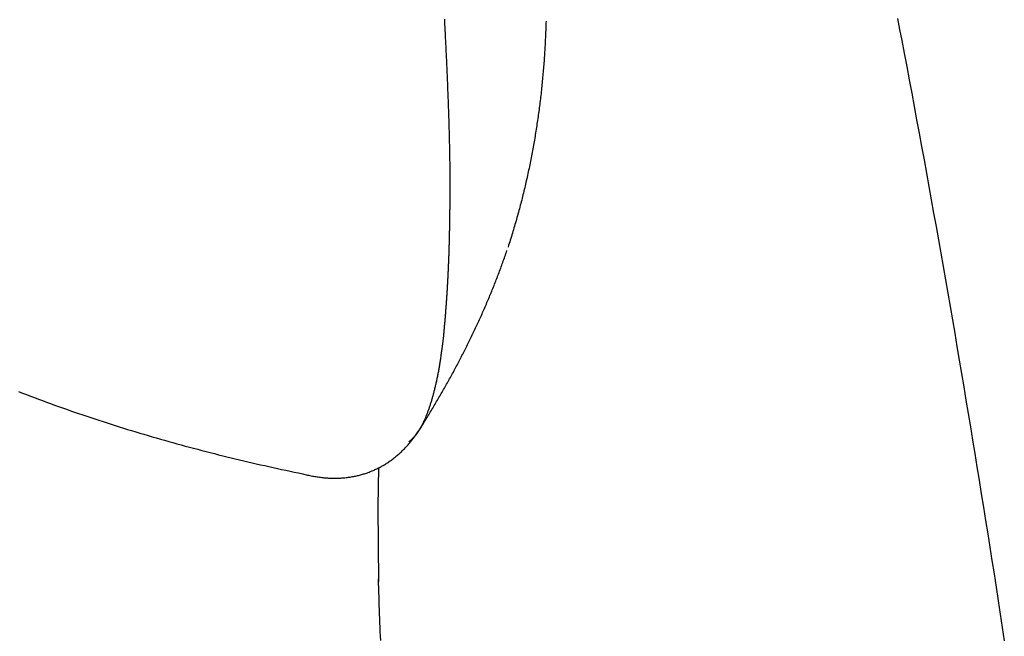
# Model space of a CAD drawing. Extents: x -5.39 to 1.11, y -0.01 to 6.81.
# Drawn here: x 0.01 to 0.72, y 3.26 to 3.71 of the extents above; entities that cross this region are included whole.
import ezdxf

# ---------------------------------------------------------------- set-up
doc = ezdxf.new("R2010")
doc.units = 0
doc.layers.get('0').update_dxf_attribs({"linetype": 'CONTINUOUS'})

msp = doc.modelspace()

# ---------------------------------------------------------------- linework, layer by layer
for points in [[(0.321, 3.58581), (0.321, 3.57129)], [(0.31529, 3.4706), (0.31651, 3.4804)], [(0.26957, 3.38514), (0.26901, 3.35682), (0.26945, 3.30267)]]:
    msp.add_lwpolyline(points)
for points in [[(0.31696, 3.70843, 0), (0.31703, 3.70704, 0), (0.3171, 3.70565, 0), (0.31717, 3.70425, 0), (0.31724, 3.70286, 0), (0.31731, 3.70147, 0), (0.31738, 3.70008, 0), (0.31745, 3.69868, 0), (0.31752, 3.69729, 0), (0.31759, 3.6959, 0), (0.31766, 3.69451, 0), (0.31773, 3.69311, 0), (0.3178, 3.69172, 0), (0.31787, 3.69033, 0), (0.31793, 3.68894, 0), (0.318, 3.68754, 0), (0.31806, 3.68615, 0), (0.31813, 3.68476, 0), (0.3182, 3.68337, 0), (0.31826, 3.68197, 0), (0.31833, 3.68058, 0), (0.31839, 3.67919, 0), (0.31845, 3.6778, 0), (0.31852, 3.6764, 0), (0.31858, 3.67501, 0), (0.31864, 3.67362, 0), (0.31871, 3.67223, 0), (0.31877, 3.67083, 0), (0.31883, 3.66944, 0), (0.31889, 3.66805, 0), (0.31895, 3.66665, 0), (0.319, 3.66526, 0), (0.31906, 3.66387, 0), (0.31912, 3.66248, 0), (0.31918, 3.66108, 0), (0.31923, 3.65969, 0), (0.31929, 3.6583, 0), (0.31934, 3.65691, 0), (0.3194, 3.65551, 0), (0.31945, 3.65412, 0), (0.3195, 3.65273, 0), (0.31956, 3.65133, 0), (0.31961, 3.64994, 0), (0.31966, 3.64855, 0), (0.31971, 3.64715, 0), (0.31976, 3.64576, 0), (0.31981, 3.64437, 0), (0.31985, 3.64298, 0), (0.3199, 3.64158, 0), (0.31995, 3.64019, 0), (0.31999, 3.6388, 0), (0.32004, 3.6374, 0), (0.32008, 3.63601, 0), (0.32012, 3.63462, 0), (0.32016, 3.63322, 0), (0.32021, 3.63183, 0), (0.32025, 3.63044, 0), (0.32028, 3.62904, 0), (0.32032, 3.62765, 0), (0.32036, 3.62626, 0), (0.3204, 3.62486, 0), (0.32043, 3.62347, 0), (0.32047, 3.62207, 0), (0.3205, 3.62068, 0), (0.32053, 3.61929, 0), (0.32056, 3.61789, 0), (0.3206, 3.6165, 0), (0.32063, 3.6151, 0), (0.32065, 3.61371, 0), (0.32068, 3.61232, 0), (0.32071, 3.61092, 0), (0.32073, 3.60953, 0), (0.32076, 3.60813, 0), (0.32078, 3.60674, 0), (0.3208, 3.60534, 0), (0.32083, 3.60395, 0), (0.32084, 3.60256, 0), (0.32086, 3.60116, 0), (0.32088, 3.59977, 0), (0.3209, 3.59837, 0), (0.32091, 3.59698, 0), (0.32093, 3.59558, 0), (0.32094, 3.59419, 0), (0.32095, 3.59279, 0), (0.32096, 3.5914, 0), (0.32097, 3.59, 0), (0.32098, 3.58861, 0), (0.32099, 3.58721, 0), (0.32099, 3.58581, 0)], [(0.39027, 3.70685, 0), (0.39023, 3.70554, 0), (0.39019, 3.70424, 0), (0.39015, 3.70293, 0), (0.3901, 3.70162, 0), (0.39005, 3.70031, 0), (0.39, 3.699, 0), (0.38995, 3.6977, 0), (0.38989, 3.69639, 0), (0.38983, 3.69508, 0), (0.38977, 3.69378, 0), (0.38971, 3.69247, 0), (0.38964, 3.69117, 0), (0.38957, 3.68986, 0), (0.3895, 3.68856, 0), (0.38942, 3.68725, 0), (0.38934, 3.68595, 0), (0.38926, 3.68465, 0), (0.38918, 3.68334, 0), (0.38909, 3.68204, 0), (0.389, 3.68074, 0), (0.38891, 3.67944, 0), (0.38882, 3.67814, 0), (0.38872, 3.67683, 0), (0.38862, 3.67553, 0), (0.38852, 3.67423, 0), (0.38841, 3.67293, 0), (0.38831, 3.67163, 0), (0.3882, 3.67034, 0), (0.38808, 3.66904, 0), (0.38797, 3.66774, 0), (0.38785, 3.66644, 0), (0.38772, 3.66514, 0), (0.3876, 3.66385, 0), (0.38747, 3.66255, 0), (0.38734, 3.66125, 0), (0.38721, 3.65996, 0), (0.38707, 3.65866, 0), (0.38693, 3.65737, 0), (0.38679, 3.65607, 0), (0.38665, 3.65478, 0), (0.3865, 3.65348, 0), (0.38635, 3.65219, 0), (0.3862, 3.6509, 0), (0.38604, 3.64961, 0), (0.38588, 3.64831, 0), (0.38572, 3.64702, 0), (0.38556, 3.64573, 0), (0.38539, 3.64444, 0), (0.38522, 3.64315, 0), (0.38505, 3.64186, 0), (0.38488, 3.64057, 0), (0.3847, 3.63928, 0), (0.38452, 3.638, 0), (0.38433, 3.63671, 0), (0.38415, 3.63542, 0), (0.38396, 3.63413, 0), (0.38376, 3.63285, 0), (0.38357, 3.63156, 0), (0.38337, 3.63028, 0), (0.38317, 3.62899, 0), (0.38296, 3.62771, 0), (0.38276, 3.62642, 0), (0.38255, 3.62514, 0), (0.38234, 3.62386, 0), (0.38212, 3.62257, 0), (0.3819, 3.62129, 0), (0.38168, 3.62001, 0), (0.38146, 3.61873, 0), (0.38123, 3.61745, 0), (0.381, 3.61617, 0), (0.38077, 3.61489, 0), (0.38053, 3.61361, 0), (0.38029, 3.61233, 0), (0.38005, 3.61105, 0), (0.3798, 3.60978, 0), (0.37955, 3.6085, 0), (0.3793, 3.60722, 0), (0.37905, 3.60595, 0), (0.37879, 3.60467, 0), (0.37853, 3.6034, 0), (0.37827, 3.60212, 0), (0.378, 3.60085, 0), (0.37774, 3.59958, 0), (0.37746, 3.5983, 0), (0.37719, 3.59703, 0), (0.37691, 3.59576, 0), (0.37663, 3.59449, 0), (0.37635, 3.59322, 0), (0.37606, 3.59195, 0), (0.37577, 3.59068, 0), (0.37548, 3.58941, 0), (0.37518, 3.58814, 0), (0.37488, 3.58688, 0), (0.37458, 3.58561, 0), (0.37428, 3.58434, 0), (0.37397, 3.58308, 0), (0.37366, 3.58181, 0), (0.37334, 3.58055, 0), (0.37303, 3.57928, 0), (0.37271, 3.57802, 0), (0.37238, 3.57676, 0), (0.37206, 3.5755, 0), (0.37173, 3.57423, 0), (0.3714, 3.57297, 0), (0.37106, 3.57171, 0), (0.37072, 3.57045, 0), (0.37038, 3.56919, 0), (0.37004, 3.56793, 0), (0.36969, 3.56668, 0), (0.36934, 3.56542, 0), (0.36898, 3.56416, 0), (0.36863, 3.56291, 0), (0.36827, 3.56165, 0), (0.3679, 3.5604, 0), (0.36754, 3.55914, 0), (0.36717, 3.55789, 0), (0.36679, 3.55663, 0), (0.36642, 3.55538, 0), (0.36604, 3.55413, 0), (0.36566, 3.55288, 0), (0.36527, 3.55163, 0), (0.36488, 3.55038, 0), (0.36449, 3.54913, 0), (0.3641, 3.54788, 0), (0.3637, 3.54663, 0), (0.3633, 3.54538, 0), (0.36289, 3.54414, 0)], [(0.64373, 3.70898, 0), (0.64527, 3.70097, 0), (0.6468, 3.69295, 0), (0.64853, 3.68388, 0), (0.65034, 3.67427, 0), (0.65215, 3.66467, 0), (0.65395, 3.65506, 0), (0.65575, 3.64545, 0), (0.65753, 3.63584, 0), (0.65931, 3.62623, 0), (0.66107, 3.61662, 0), (0.66283, 3.60701, 0), (0.66458, 3.59739, 0), (0.66632, 3.58778, 0), (0.66806, 3.57816, 0), (0.66978, 3.56854, 0), (0.6715, 3.55893, 0), (0.67321, 3.54931, 0), (0.67491, 3.53969, 0), (0.6766, 3.53007, 0), (0.67829, 3.52044, 0), (0.67996, 3.51082, 0), (0.68163, 3.5012, 0), (0.68329, 3.49157, 0), (0.68494, 3.48194, 0), (0.68658, 3.47232, 0), (0.68822, 3.46269, 0), (0.68985, 3.45306, 0), (0.69146, 3.44343, 0), (0.69308, 3.4338, 0), (0.69468, 3.42416, 0), (0.69627, 3.41453, 0), (0.69786, 3.40489, 0), (0.69944, 3.39526, 0), (0.70101, 3.38562, 0), (0.70258, 3.37598, 0), (0.70413, 3.36634, 0), (0.70568, 3.3567, 0), (0.70722, 3.34706, 0), (0.70875, 3.33741, 0), (0.71027, 3.32777, 0), (0.71179, 3.31812, 0), (0.7133, 3.30847, 0), (0.7148, 3.29883, 0), (0.7163, 3.28918, 0), (0.71778, 3.27953, 0), (0.71926, 3.26988, 0), (0.72073, 3.26022, 0)], [(0.31651, 3.4804, 0), (0.31658, 3.48112, 0), (0.31665, 3.48184, 0), (0.31672, 3.48255, 0), (0.31678, 3.48327, 0), (0.31685, 3.48398, 0), (0.31692, 3.4847, 0), (0.31699, 3.48542, 0), (0.31705, 3.48613, 0), (0.31712, 3.48685, 0), (0.31718, 3.48756, 0), (0.31725, 3.48828, 0), (0.31731, 3.48899, 0), (0.31737, 3.48971, 0), (0.31743, 3.49042, 0), (0.3175, 3.49114, 0), (0.31756, 3.49185, 0), (0.31762, 3.49257, 0), (0.31768, 3.49328, 0), (0.31774, 3.494, 0), (0.31779, 3.49471, 0), (0.31785, 3.49543, 0), (0.31791, 3.49614, 0), (0.31797, 3.49686, 0), (0.31802, 3.49757, 0), (0.31808, 3.49829, 0), (0.31813, 3.499, 0), (0.31819, 3.49972, 0), (0.31824, 3.50043, 0), (0.3183, 3.50114, 0), (0.31835, 3.50186, 0), (0.3184, 3.50257, 0), (0.31845, 3.50329, 0), (0.3185, 3.504, 0), (0.31855, 3.50472, 0), (0.3186, 3.50543, 0), (0.31865, 3.50614, 0), (0.3187, 3.50686, 0), (0.31875, 3.50757, 0), (0.3188, 3.50829, 0), (0.31884, 3.509, 0), (0.31889, 3.50972, 0), (0.31894, 3.51043, 0), (0.31898, 3.51114, 0), (0.31903, 3.51186, 0), (0.31907, 3.51257, 0), (0.31911, 3.51329, 0), (0.31916, 3.514, 0), (0.3192, 3.51472, 0), (0.31924, 3.51543, 0), (0.31928, 3.51614, 0), (0.31932, 3.51686, 0), (0.31936, 3.51757, 0), (0.3194, 3.51829, 0), (0.31944, 3.519, 0), (0.31948, 3.51972, 0), (0.31952, 3.52043, 0), (0.31956, 3.52114, 0), (0.3196, 3.52186, 0), (0.31963, 3.52257, 0), (0.31967, 3.52329, 0), (0.3197, 3.524, 0), (0.31974, 3.52472, 0), (0.31977, 3.52543, 0), (0.31981, 3.52614, 0), (0.31984, 3.52686, 0), (0.31987, 3.52757, 0), (0.31991, 3.52829, 0), (0.31994, 3.529, 0), (0.31997, 3.52972, 0), (0.32, 3.53043, 0), (0.32003, 3.53115, 0), (0.32006, 3.53186, 0), (0.32009, 3.53258, 0), (0.32012, 3.53329, 0), (0.32015, 3.53401, 0), (0.32018, 3.53472, 0), (0.3202, 3.53544, 0), (0.32023, 3.53615, 0), (0.32026, 3.53687, 0), (0.32028, 3.53758, 0), (0.32031, 3.5383, 0), (0.32033, 3.53901, 0), (0.32036, 3.53973, 0), (0.32038, 3.54044, 0), (0.32041, 3.54116, 0), (0.32043, 3.54187, 0), (0.32045, 3.54259, 0), (0.32047, 3.54331, 0), (0.3205, 3.54402, 0), (0.32052, 3.54474, 0), (0.32054, 3.54545, 0), (0.32056, 3.54617, 0), (0.32058, 3.54689, 0), (0.3206, 3.5476, 0), (0.32062, 3.54832, 0), (0.32064, 3.54903, 0), (0.32065, 3.54975, 0), (0.32067, 3.55047, 0), (0.32069, 3.55118, 0), (0.32071, 3.5519, 0), (0.32072, 3.55262, 0), (0.32074, 3.55333, 0), (0.32075, 3.55405, 0), (0.32077, 3.55477, 0), (0.32078, 3.55549, 0), (0.3208, 3.5562, 0), (0.32081, 3.55692, 0), (0.32082, 3.55764, 0), (0.32084, 3.55836, 0), (0.32085, 3.55907, 0), (0.32086, 3.55979, 0), (0.32087, 3.56051, 0), (0.32088, 3.56123, 0), (0.32089, 3.56195, 0), (0.3209, 3.56266, 0), (0.32091, 3.56338, 0), (0.32092, 3.5641, 0), (0.32093, 3.56482, 0), (0.32094, 3.56554, 0), (0.32095, 3.56626, 0), (0.32096, 3.56698, 0), (0.32096, 3.5677, 0), (0.32097, 3.56842, 0), (0.32098, 3.56913, 0), (0.32098, 3.56985, 0), (0.32099, 3.57057, 0), (0.32099, 3.57129, 0)], [(0.30038, 3.41451, 0), (0.30097, 3.41546, 0), (0.30157, 3.41641, 0), (0.30216, 3.41736, 0), (0.30274, 3.41832, 0), (0.30333, 3.41927, 0), (0.30392, 3.42022, 0), (0.3045, 3.42118, 0), (0.30509, 3.42213, 0), (0.30567, 3.42309, 0), (0.30625, 3.42404, 0), (0.30683, 3.425, 0), (0.3074, 3.42596, 0), (0.30798, 3.42692, 0), (0.30855, 3.42788, 0), (0.30913, 3.42884, 0), (0.3097, 3.4298, 0), (0.31027, 3.43076, 0), (0.31083, 3.43172, 0), (0.3114, 3.43268, 0), (0.31196, 3.43364, 0), (0.31253, 3.43461, 0), (0.31309, 3.43557, 0), (0.31365, 3.43654, 0), (0.31421, 3.4375, 0), (0.31477, 3.43847, 0), (0.31532, 3.43944, 0), (0.31587, 3.4404, 0), (0.31643, 3.44137, 0), (0.31698, 3.44234, 0), (0.31752, 3.44331, 0), (0.31807, 3.44428, 0), (0.31862, 3.44525, 0), (0.31916, 3.44623, 0), (0.3197, 3.4472, 0), (0.32024, 3.44817, 0), (0.32078, 3.44915, 0), (0.32132, 3.45012, 0), (0.32185, 3.4511, 0), (0.32239, 3.45207, 0), (0.32292, 3.45305, 0), (0.32345, 3.45403, 0), (0.32398, 3.45501, 0), (0.3245, 3.45599, 0), (0.32503, 3.45697, 0), (0.32555, 3.45795, 0), (0.32608, 3.45893, 0), (0.3266, 3.45992, 0), (0.32711, 3.4609, 0), (0.32763, 3.46189, 0), (0.32815, 3.46287, 0), (0.32866, 3.46386, 0), (0.32917, 3.46484, 0), (0.32968, 3.46583, 0), (0.33019, 3.46682, 0), (0.33069, 3.46781, 0), (0.3312, 3.4688, 0), (0.3317, 3.46979, 0), (0.3322, 3.47078, 0), (0.3327, 3.47178, 0), (0.3332, 3.47277, 0), (0.33369, 3.47376, 0), (0.33418, 3.47476, 0), (0.33468, 3.47576, 0), (0.33516, 3.47675, 0), (0.33565, 3.47775, 0), (0.33614, 3.47875, 0), (0.33662, 3.47975, 0), (0.3371, 3.48075, 0), (0.33759, 3.48175, 0), (0.33806, 3.48276, 0), (0.33854, 3.48376, 0), (0.33902, 3.48476, 0), (0.33949, 3.48577, 0), (0.33996, 3.48678, 0), (0.34043, 3.48778, 0), (0.3409, 3.48879, 0), (0.34136, 3.4898, 0), (0.34182, 3.49081, 0), (0.34229, 3.49182, 0), (0.34274, 3.49283, 0), (0.3432, 3.49384, 0), (0.34366, 3.49486, 0), (0.34411, 3.49587, 0), (0.34456, 3.49689, 0), (0.34501, 3.49791, 0), (0.34546, 3.49892, 0), (0.34591, 3.49994, 0), (0.34635, 3.50096, 0), (0.34679, 3.50198, 0), (0.34723, 3.503, 0), (0.34767, 3.50403, 0), (0.34811, 3.50505, 0), (0.34854, 3.50607, 0), (0.34897, 3.5071, 0), (0.3494, 3.50813, 0), (0.34983, 3.50915, 0), (0.35026, 3.51018, 0), (0.35068, 3.51121, 0), (0.3511, 3.51224, 0), (0.35152, 3.51327, 0), (0.35194, 3.51431, 0), (0.35235, 3.51534, 0), (0.35277, 3.51637, 0), (0.35318, 3.51741, 0), (0.35359, 3.51845, 0), (0.354, 3.51949, 0), (0.3544, 3.52052, 0), (0.3548, 3.52156, 0), (0.35521, 3.52261, 0), (0.35561, 3.52365, 0), (0.356, 3.52469, 0), (0.3564, 3.52574, 0), (0.35679, 3.52678, 0), (0.35718, 3.52783, 0), (0.35757, 3.52887, 0), (0.35796, 3.52992, 0), (0.35834, 3.53097, 0), (0.35872, 3.53202, 0), (0.3591, 3.53308, 0), (0.35948, 3.53413, 0), (0.35985, 3.53518, 0), (0.36023, 3.53624, 0), (0.3606, 3.5373, 0), (0.36097, 3.53835, 0), (0.36134, 3.53941, 0), (0.3617, 3.54047, 0), (0.36206, 3.54153, 0)], [(0.29129, 3.40381, 0), (0.29155, 3.40398, 0), (0.2918, 3.40416, 0), (0.29206, 3.40435, 0), (0.29232, 3.40454, 0), (0.29257, 3.40474, 0), (0.29282, 3.40495, 0), (0.29308, 3.40516, 0), (0.29333, 3.40538, 0), (0.29358, 3.40561, 0), (0.29383, 3.40584, 0), (0.29408, 3.40608, 0), (0.29433, 3.40633, 0), (0.29458, 3.40658, 0), (0.29483, 3.40684, 0), (0.29507, 3.40711, 0), (0.29532, 3.40739, 0), (0.29556, 3.40767, 0), (0.29581, 3.40795, 0), (0.29605, 3.40825, 0), (0.29629, 3.40855, 0), (0.29653, 3.40885, 0), (0.29677, 3.40917, 0), (0.29701, 3.40949, 0), (0.29725, 3.40981, 0), (0.29749, 3.41015, 0), (0.29773, 3.41048, 0), (0.29796, 3.41083, 0), (0.2982, 3.41118, 0), (0.29843, 3.41154, 0), (0.29866, 3.4119, 0), (0.2989, 3.41227, 0), (0.29913, 3.41264, 0), (0.29936, 3.41302, 0), (0.29958, 3.41341, 0), (0.29981, 3.41381, 0), (0.30004, 3.4142, 0), (0.30027, 3.41461, 0), (0.30049, 3.41502, 0), (0.30071, 3.41544, 0), (0.30094, 3.41586, 0), (0.30116, 3.41629, 0), (0.30138, 3.41672, 0), (0.3016, 3.41716, 0), (0.30182, 3.4176, 0), (0.30203, 3.41806, 0), (0.30225, 3.41851, 0), (0.30246, 3.41897, 0), (0.30268, 3.41944, 0), (0.30289, 3.41991, 0), (0.3031, 3.42039, 0), (0.30331, 3.42087, 0), (0.30352, 3.42136, 0), (0.30373, 3.42186, 0), (0.30394, 3.42236, 0), (0.30414, 3.42286, 0), (0.30435, 3.42337, 0), (0.30455, 3.42388, 0), (0.30475, 3.4244, 0), (0.30496, 3.42493, 0), (0.30516, 3.42546, 0), (0.30535, 3.42599, 0), (0.30555, 3.42653, 0), (0.30575, 3.42708, 0), (0.30594, 3.42763, 0), (0.30613, 3.42818, 0), (0.30633, 3.42874, 0), (0.30652, 3.42931, 0), (0.30671, 3.42988, 0), (0.3069, 3.43045, 0), (0.30708, 3.43103, 0), (0.30727, 3.43161, 0), (0.30745, 3.4322, 0), (0.30764, 3.43279, 0), (0.30782, 3.43339, 0), (0.308, 3.43399, 0), (0.30818, 3.4346, 0), (0.30835, 3.43521, 0), (0.30853, 3.43582, 0), (0.30871, 3.43644, 0), (0.30888, 3.43706, 0), (0.30905, 3.43769, 0), (0.30922, 3.43832, 0), (0.30939, 3.43896, 0), (0.30956, 3.4396, 0), (0.30972, 3.44025, 0), (0.30989, 3.44089, 0), (0.31005, 3.44155, 0), (0.31021, 3.4422, 0), (0.31037, 3.44286, 0), (0.31053, 3.44353, 0), (0.31069, 3.4442, 0), (0.31085, 3.44487, 0), (0.311, 3.44555, 0), (0.31115, 3.44623, 0), (0.3113, 3.44691, 0), (0.31145, 3.4476, 0), (0.3116, 3.44829, 0), (0.31175, 3.44899, 0), (0.31189, 3.44969, 0), (0.31204, 3.45039, 0), (0.31218, 3.45109, 0), (0.31232, 3.4518, 0), (0.31246, 3.45252, 0), (0.3126, 3.45323, 0), (0.31273, 3.45395, 0), (0.31287, 3.45468, 0), (0.313, 3.4554, 0), (0.31313, 3.45613, 0), (0.31326, 3.45687, 0), (0.31339, 3.45761, 0), (0.31351, 3.45835, 0), (0.31363, 3.45909, 0), (0.31376, 3.45983, 0), (0.31388, 3.46058, 0), (0.314, 3.46134, 0), (0.31411, 3.46209, 0), (0.31423, 3.46285, 0), (0.31434, 3.46361, 0), (0.31445, 3.46438, 0), (0.31456, 3.46514, 0), (0.31467, 3.46592, 0), (0.31478, 3.46669, 0), (0.31489, 3.46746, 0), (0.31499, 3.46824, 0), (0.31509, 3.46902, 0), (0.31519, 3.46981, 0), (0.31529, 3.4706, 0)], [(0.00979, 3.43995, 0), (0.01266, 3.43884, 0), (0.01554, 3.43774, 0), (0.01843, 3.43665, 0), (0.02131, 3.43556, 0), (0.0242, 3.43448, 0), (0.02709, 3.43341, 0), (0.02999, 3.43235, 0), (0.03288, 3.4313, 0), (0.03579, 3.43025, 0), (0.03869, 3.42921, 0), (0.0416, 3.42818, 0), (0.04451, 3.42716, 0), (0.04742, 3.42614, 0), (0.05033, 3.42514, 0), (0.05325, 3.42414, 0), (0.05617, 3.42314, 0), (0.0591, 3.42216, 0), (0.06202, 3.42118, 0), (0.06495, 3.42021, 0), (0.06789, 3.41925, 0), (0.07082, 3.41829, 0), (0.07376, 3.41734, 0), (0.0767, 3.4164, 0), (0.07965, 3.41547, 0), (0.08259, 3.41454, 0), (0.08554, 3.41363, 0), (0.0885, 3.41271, 0), (0.09145, 3.41181, 0), (0.09441, 3.41091, 0), (0.09737, 3.41002, 0), (0.10033, 3.40914, 0), (0.1033, 3.40827, 0), (0.10627, 3.4074, 0), (0.10924, 3.40654, 0), (0.11221, 3.40568, 0), (0.11519, 3.40484, 0), (0.11817, 3.40399, 0), (0.12115, 3.40316, 0), (0.12414, 3.40234, 0), (0.12712, 3.40152, 0), (0.13012, 3.4007, 0), (0.13311, 3.3999, 0), (0.1361, 3.3991, 0), (0.1391, 3.39831, 0), (0.1421, 3.39752, 0), (0.1451, 3.39674, 0), (0.14811, 3.39597, 0), (0.15112, 3.39521, 0), (0.15413, 3.39445, 0), (0.15714, 3.3937, 0), (0.16016, 3.39295, 0), (0.16318, 3.39221, 0), (0.1662, 3.39148, 0), (0.16922, 3.39076, 0), (0.17225, 3.39004, 0), (0.17528, 3.38933, 0), (0.17831, 3.38862, 0), (0.18134, 3.38792, 0), (0.18438, 3.38723, 0), (0.18741, 3.38654, 0), (0.19045, 3.38586, 0), (0.1935, 3.38519, 0), (0.19654, 3.38452, 0), (0.19959, 3.38386, 0), (0.20264, 3.38321, 0), (0.20569, 3.38256, 0), (0.20875, 3.38191, 0), (0.21181, 3.38128, 0), (0.21487, 3.38065, 0)], [(0.21487, 3.38065, 0), (0.21574, 3.38042, 0), (0.21661, 3.3802, 0), (0.21747, 3.37999, 0), (0.21834, 3.37979, 0), (0.2192, 3.3796, 0), (0.22006, 3.37941, 0), (0.22091, 3.37924, 0), (0.22177, 3.37907, 0), (0.22262, 3.37891, 0), (0.22347, 3.37876, 0), (0.22431, 3.37862, 0), (0.22515, 3.37849, 0), (0.22599, 3.37836, 0), (0.22683, 3.37825, 0), (0.22767, 3.37814, 0), (0.2285, 3.37804, 0), (0.22933, 3.37795, 0), (0.23015, 3.37787, 0), (0.23098, 3.3778, 0), (0.2318, 3.37773, 0), (0.23261, 3.37767, 0), (0.23343, 3.37762, 0), (0.23424, 3.37758, 0), (0.23505, 3.37755, 0), (0.23586, 3.37753, 0), (0.23666, 3.37751, 0), (0.23746, 3.3775, 0), (0.23825, 3.3775, 0), (0.23905, 3.37751, 0), (0.23984, 3.37753, 0), (0.24063, 3.37755, 0), (0.24141, 3.37759, 0), (0.2422, 3.37763, 0), (0.24298, 3.37768, 0), (0.24375, 3.37773, 0), (0.24453, 3.3778, 0), (0.2453, 3.37787, 0), (0.24606, 3.37795, 0), (0.24683, 3.37804, 0), (0.24759, 3.37814, 0), (0.24835, 3.37824, 0), (0.2491, 3.37835, 0), (0.24985, 3.37847, 0), (0.2506, 3.3786, 0), (0.25134, 3.37874, 0), (0.25209, 3.37888, 0), (0.25283, 3.37903, 0), (0.25356, 3.37919, 0), (0.25429, 3.37936, 0), (0.25502, 3.37953, 0), (0.25575, 3.37972, 0), (0.25647, 3.37991, 0), (0.25719, 3.3801, 0), (0.25791, 3.38031, 0), (0.25862, 3.38052, 0), (0.25933, 3.38074, 0), (0.26004, 3.38097, 0), (0.26074, 3.38121, 0), (0.26144, 3.38145, 0), (0.26213, 3.3817, 0), (0.26283, 3.38196, 0), (0.26351, 3.38222, 0), (0.2642, 3.3825, 0), (0.26488, 3.38278, 0), (0.26556, 3.38307, 0), (0.26624, 3.38336, 0), (0.26691, 3.38366, 0), (0.26758, 3.38397, 0), (0.26824, 3.38429, 0), (0.26891, 3.38461, 0), (0.26956, 3.38495, 0), (0.27022, 3.38529, 0), (0.27087, 3.38563, 0), (0.27152, 3.38599, 0), (0.27216, 3.38635, 0), (0.2728, 3.38671, 0), (0.27344, 3.38709, 0), (0.27407, 3.38747, 0), (0.2747, 3.38786, 0), (0.27532, 3.38826, 0), (0.27595, 3.38866, 0), (0.27657, 3.38907, 0), (0.27718, 3.38949, 0), (0.27779, 3.38991, 0), (0.2784, 3.39035, 0), (0.279, 3.39078, 0), (0.2796, 3.39123, 0), (0.2802, 3.39168, 0), (0.28079, 3.39214, 0), (0.28138, 3.39261, 0), (0.28196, 3.39308, 0), (0.28254, 3.39356, 0), (0.28312, 3.39405, 0), (0.28369, 3.39454, 0), (0.28426, 3.39504, 0), (0.28483, 3.39555, 0), (0.28539, 3.39606, 0), (0.28595, 3.39658, 0), (0.2865, 3.39711, 0), (0.28705, 3.39764, 0), (0.2876, 3.39818, 0), (0.28814, 3.39873, 0), (0.28868, 3.39929, 0), (0.28921, 3.39985, 0), (0.28974, 3.40041, 0), (0.29027, 3.40099, 0), (0.29079, 3.40157, 0), (0.29131, 3.40215, 0), (0.29183, 3.40275, 0), (0.29234, 3.40335, 0), (0.29284, 3.40395, 0), (0.29335, 3.40456, 0), (0.29384, 3.40518, 0), (0.29434, 3.40581, 0), (0.29483, 3.40644, 0), (0.29531, 3.40708, 0), (0.29579, 3.40772, 0), (0.29627, 3.40837, 0), (0.29674, 3.40903, 0), (0.29721, 3.40969, 0), (0.29768, 3.41036, 0), (0.29814, 3.41104, 0), (0.2986, 3.41172, 0), (0.29905, 3.41241, 0), (0.2995, 3.4131, 0), (0.29994, 3.4138, 0), (0.30038, 3.41451, 0)], [(0.27105, 3.26057, 0), (0.27092, 3.26372, 0), (0.27079, 3.26687, 0), (0.27066, 3.27002, 0), (0.27053, 3.27316, 0), (0.27041, 3.27631, 0), (0.27029, 3.27946, 0), (0.27018, 3.28261, 0), (0.27006, 3.28576, 0), (0.26996, 3.28891, 0), (0.26985, 3.29206, 0), (0.26975, 3.29521, 0), (0.26965, 3.29837, 0), (0.26955, 3.30152, 0), (0.26945, 3.30467, 0)]]:
    msp.add_polyline3d(points)

doc.saveas('drawing.dxf')
